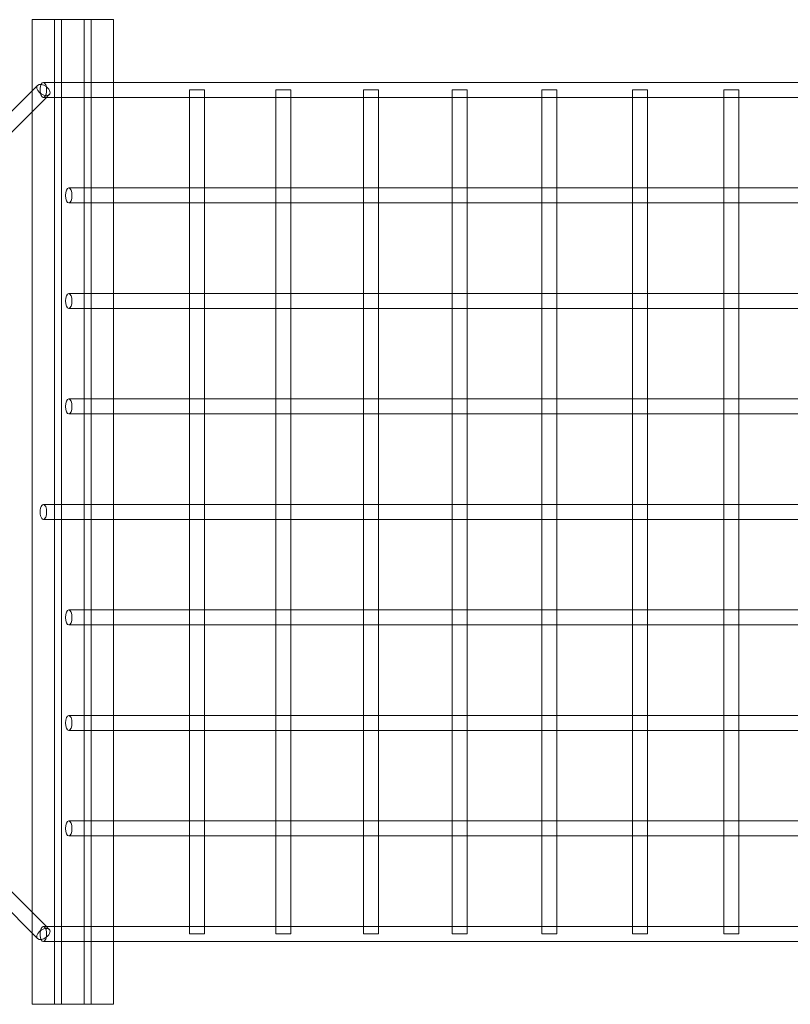
# Model space of a CAD drawing. Units: millimetres. Extents: x 0 to 20598, y -2029 to 2036.
# Drawn here: x 10783 to 11605, y -527 to 523 of the extents above; entities that cross this region are included whole.
import ezdxf

# ---------------------------------------------------------------- set-up
doc = ezdxf.new("R2010")
doc.units = ezdxf.units.MM

# ---------------------------------------------------------------- blocks, each defined once
blk = doc.blocks.new('A$C07e0287e')
at = {"color": 0, "linetype": 'Continuous', "lineweight": 0}
for p, q in [((10820.4, 523.5), (10796.3, 523.5)), ((10796.3, 447.6), (10796.3, 523.5)), ((10851.9, 523.5), (10820.4, 523.5)), ((10820.4, -526.5), (10820.4, 523.5)), ((10827.8, -526.5), (10827.8, 523.5)), ((10827.8, -526.5), (10827.8, 523.5)), ((10851.9, -526.5), (10851.9, 523.5)), ((10883.3, 523.5), (10851.9, 523.5)), ((10851.9, -526.5), (10851.9, 523.5)), ((10859.2, -526.5), (10859.2, 523.5)), ((10883.3, -526.5), (10883.3, 523.5)), ((10598.4, 249.2), (10802.1, 453.4)), ((10835.4, 456.5), (10808.4, 456.5)), ((10883.3, 456.5), (10835.4, 456.5)), ((12887.4, 456.5), (10883.3, 456.5)), ((10796.3, 425.2), (10796.3, 447.6)), ((10809.1, 438), (10814.7, 443.6)), ((10964.3, 448.5), (10980.3, 448.5)), ((10964.3, 448.5), (10964.3, 440.5)), ((10980.3, 448.5), (10980.3, 441.1)), ((10980.3, 441.1), (10980.3, 343.4)), ((11056.4, 448.5), (11066.3, 448.5)), ((11056.4, 448.5), (11056.4, 440.5)), ((11066.3, 448.5), (11067.9, 448.5)), ((11067.9, 448.5), (11072.4, 448.5)), ((11072.4, 448.5), (11072.4, 448.5)), ((11072.4, 448.5), (11072.4, 441)), ((11149.8, 448.5), (11159.3, 448.5)), ((11149.8, 448.5), (11149.8, 440.5)), ((11159.3, 448.5), (11161.1, 448.5)), ((11161.1, 448.5), (11165.8, 448.5)), ((11165.8, 448.5), (11165.8, 448.5)), ((11165.8, 448.5), (11165.8, 440.9)), ((11244.4, 448.5), (11252.7, 448.5)), ((11244.4, 448.5), (11244.4, 440.5)), ((11252.7, 448.5), (11256.3, 448.5)), ((11256.3, 448.5), (11260.4, 448.5)), ((11260.4, 448.5), (11260.4, 448.5)), ((11260.4, 448.5), (11260.4, 440.8)), ((11340.2, 448.5), (11348.2, 448.5)), ((11340.2, 448.5), (11340.2, 440.5)), ((11348.2, 448.5), (11351.7, 448.5)), ((11351.7, 448.5), (11356.1, 448.5)), ((11356.1, 448.5), (11356.2, 448.5)), ((11356.2, 448.5), (11356.2, 440.7)), ((11436.8, 448.5), (11444.6, 448.5)), ((11436.8, 448.5), (11436.8, 440.5)), ((11444.6, 448.5), (11447.8, 448.5)), ((11447.8, 448.5), (11452.6, 448.5)), ((11452.6, 448.5), (11452.8, 448.5)), ((11452.8, 448.5), (11452.8, 440.6)), ((11534.2, 448.5), (11541.3, 448.5)), ((11534.2, 448.5), (11534.2, 440.5)), ((11541.3, 448.5), (11545.3, 448.5)), ((11545.3, 448.5), (11549.9, 448.5)), ((11549.9, 448.5), (11550.2, 448.5)), ((11550.2, 448.5), (11550.2, 440.6)), ((10611, 239.5), (10809.1, 438)), ((10835.4, 440.5), (10808.4, 440.5)), ((10835.4, 440.5), (10883.3, 440.5)), ((10883.3, 440.5), (10964.9, 440.5)), ((10964.3, 440.5), (10964.3, 344)), ((10964.9, 440.5), (10980.3, 440.5)), ((10980.3, 440.5), (11056.8, 440.5)), ((11056.4, 440.5), (11056.4, 344)), ((11056.8, 440.5), (11072.4, 440.5)), ((11072.4, 441), (11072.4, 343.5)), ((11072.4, 440.5), (11150.2, 440.5)), ((11149.8, 440.5), (11149.8, 344)), ((11150.2, 440.5), (11165.8, 440.5)), ((11165.8, 440.9), (11165.8, 343.6)), ((11165.8, 440.5), (11244.7, 440.5)), ((11244.4, 440.5), (11244.4, 344)), ((11244.7, 440.5), (11260.4, 440.5)), ((11260.4, 440.8), (11260.4, 343.6)), ((11260.4, 440.5), (11340.3, 440.5)), ((11340.2, 440.5), (11340.2, 344)), ((11340.3, 440.5), (11356.2, 440.5)), ((11356.2, 440.7), (11356.2, 343.7)), ((11356.2, 440.5), (11436.9, 440.5)), ((11436.8, 440.5), (11436.8, 344)), ((11436.9, 440.5), (11452.8, 440.5)), ((11452.8, 440.6), (11452.8, 343.8)), ((11452.8, 440.5), (11534.2, 440.5)), ((11534.2, 440.5), (11534.2, 344)), ((11534.2, 440.5), (11550.2, 440.5)), ((11550.2, 440.6), (11550.2, 343.8)), ((11550.2, 440.5), (11632.2, 440.5)), ((10796.3, -428.3), (10796.3, 425.2)), ((10883.3, 344), (10835.4, 344)), ((10964.9, 344), (10883.3, 344)), ((10964.3, 344), (10964.3, 328)), ((10980.3, 344), (10964.9, 344)), ((11056.8, 344), (10980.3, 344)), ((10980.3, 343.4), (10980.3, 328.6)), ((11056.4, 344), (11056.4, 328)), ((11072.4, 344), (11056.8, 344)), ((11150.2, 344), (11072.4, 344)), ((11072.4, 343.5), (11072.4, 328.5)), ((11149.8, 344), (11149.8, 328)), ((11165.8, 344), (11150.2, 344)), ((11244.7, 344), (11165.8, 344)), ((11165.8, 343.6), (11165.8, 328.4)), ((11244.4, 344), (11244.4, 328)), ((11260.4, 344), (11244.7, 344)), ((11340.3, 344), (11260.4, 344)), ((11260.4, 343.6), (11260.4, 328.3)), ((11340.2, 344), (11340.2, 328)), ((11356.2, 344), (11340.3, 344)), ((11436.9, 344), (11356.2, 344)), ((11356.2, 343.7), (11356.2, 328.2)), ((11436.8, 344), (11436.8, 328)), ((11452.8, 344), (11436.9, 344)), ((11534.2, 344), (11452.8, 344)), ((11452.8, 343.8), (11452.8, 328.1)), ((11534.2, 344), (11534.2, 328)), ((11550.2, 344), (11534.2, 344)), ((11632.2, 344), (11550.2, 344)), ((11550.2, 343.8), (11550.2, 328.1)), ((10835.4, 328), (10883.3, 328)), ((10883.3, 328), (10964.9, 328)), ((10964.3, 328), (10964.3, 231.5)), ((10964.9, 328), (10980.3, 328)), ((10980.3, 328.6), (10980.3, 230.9)), ((10980.3, 328), (11056.8, 328)), ((11056.4, 328), (11056.4, 231.5)), ((11056.8, 328), (11072.4, 328)), ((11072.4, 328.5), (11072.4, 231)), ((11072.4, 328), (11150.2, 328)), ((11149.8, 328), (11149.8, 231.5)), ((11150.2, 328), (11165.8, 328)), ((11165.8, 328.4), (11165.8, 231.1)), ((11165.8, 328), (11244.7, 328)), ((11244.4, 328), (11244.4, 231.5)), ((11244.7, 328), (11260.4, 328)), ((11260.4, 328.3), (11260.4, 231.1)), ((11260.4, 328), (11340.3, 328)), ((11340.2, 328), (11340.2, 231.5)), ((11340.3, 328), (11356.2, 328)), ((11356.2, 328.2), (11356.2, 231.2)), ((11356.2, 328), (11436.9, 328)), ((11436.8, 328), (11436.8, 231.5)), ((11436.9, 328), (11452.8, 328)), ((11452.8, 328.1), (11452.8, 231.3)), ((11452.8, 328), (11534.2, 328)), ((11534.2, 328), (11534.2, 231.5)), ((11534.2, 328), (11550.2, 328)), ((11550.2, 328.1), (11550.2, 231.3)), ((11550.2, 328), (11632.2, 328)), ((10883.3, 231.5), (10835.4, 231.5)), ((10964.9, 231.5), (10883.3, 231.5)), ((10964.3, 231.5), (10964.3, 215.5)), ((10980.3, 231.5), (10964.9, 231.5)), ((11056.8, 231.5), (10980.3, 231.5)), ((11056.4, 231.5), (11056.4, 215.5)), ((11072.4, 231.5), (11056.8, 231.5)), ((11150.2, 231.5), (11072.4, 231.5)), ((11149.8, 231.5), (11149.8, 215.5)), ((11165.8, 231.5), (11150.2, 231.5)), ((11244.7, 231.5), (11165.8, 231.5)), ((11165.8, 231.1), (11165.8, 215.9)), ((11244.4, 231.5), (11244.4, 215.5)), ((11260.4, 231.5), (11244.7, 231.5)), ((11340.3, 231.5), (11260.4, 231.5)), ((11260.4, 231.1), (11260.4, 215.8)), ((11340.2, 231.5), (11340.2, 215.5)), ((11356.2, 231.5), (11340.3, 231.5)), ((11436.9, 231.5), (11356.2, 231.5)), ((11356.2, 231.2), (11356.2, 215.7)), ((11436.8, 231.5), (11436.8, 215.5)), ((11452.8, 231.5), (11436.9, 231.5)), ((11534.2, 231.5), (11452.8, 231.5)), ((11452.8, 231.3), (11452.8, 215.6)), ((11534.2, 231.5), (11534.2, 215.5)), ((11550.2, 231.5), (11534.2, 231.5)), ((11632.2, 231.5), (11550.2, 231.5)), ((11550.2, 231.3), (11550.2, 215.6)), ((10980.3, 230.9), (10980.3, 216.1)), ((11072.4, 231), (11072.4, 216)), ((10835.4, 215.5), (10883.3, 215.5)), ((10883.3, 215.5), (10964.9, 215.5)), ((10964.3, 215.5), (10964.3, 119)), ((10964.9, 215.5), (10980.3, 215.5)), ((10980.3, 216.1), (10980.3, 118.4)), ((10980.3, 215.5), (11056.8, 215.5)), ((11056.4, 215.5), (11056.4, 119)), ((11056.8, 215.5), (11072.4, 215.5)), ((11072.4, 216), (11072.4, 118.5)), ((11072.4, 215.5), (11150.2, 215.5)), ((11149.8, 215.5), (11149.8, 119)), ((11150.2, 215.5), (11165.8, 215.5)), ((11165.8, 215.9), (11165.8, 118.6)), ((11165.8, 215.5), (11244.7, 215.5)), ((11244.4, 215.5), (11244.4, 119)), ((11244.7, 215.5), (11260.4, 215.5)), ((11260.4, 215.8), (11260.4, 118.6)), ((11260.4, 215.5), (11340.3, 215.5)), ((11340.2, 215.5), (11340.2, 119)), ((11340.3, 215.5), (11356.2, 215.5)), ((11356.2, 215.7), (11356.2, 118.7)), ((11356.2, 215.5), (11436.9, 215.5)), ((11436.8, 215.5), (11436.8, 119)), ((11436.9, 215.5), (11452.8, 215.5)), ((11452.8, 215.6), (11452.8, 118.8)), ((11452.8, 215.5), (11534.2, 215.5)), ((11534.2, 215.5), (11534.2, 119)), ((11534.2, 215.5), (11550.2, 215.5)), ((11550.2, 215.6), (11550.2, 118.8)), ((11550.2, 215.5), (11632.2, 215.5)), ((10883.3, 119), (10835.4, 119)), ((10964.9, 119), (10883.3, 119)), ((10964.3, 119), (10964.3, 103)), ((10980.3, 119), (10964.9, 119)), ((11056.8, 119), (10980.3, 119)), ((10980.3, 118.4), (10980.3, 103.6)), ((11056.4, 119), (11056.4, 103)), ((11072.4, 119), (11056.8, 119)), ((11150.2, 119), (11072.4, 119)), ((11072.4, 118.5), (11072.4, 103.5)), ((11149.8, 119), (11149.8, 103)), ((11165.8, 119), (11150.2, 119)), ((11244.7, 119), (11165.8, 119)), ((11165.8, 118.6), (11165.8, 103.4)), ((11244.4, 119), (11244.4, 103)), ((11260.4, 119), (11244.7, 119)), ((11340.3, 119), (11260.4, 119)), ((11260.4, 118.6), (11260.4, 103.3)), ((11340.2, 119), (11340.2, 103)), ((11356.2, 119), (11340.3, 119)), ((11436.9, 119), (11356.2, 119)), ((11356.2, 118.7), (11356.2, 103.2)), ((11436.8, 119), (11436.8, 103)), ((11452.8, 119), (11436.9, 119)), ((11534.2, 119), (11452.8, 119)), ((11452.8, 118.8), (11452.8, 103.1)), ((11534.2, 119), (11534.2, 103)), ((11550.2, 119), (11534.2, 119)), ((11632.2, 119), (11550.2, 119)), ((11550.2, 118.8), (11550.2, 103.1)), ((10835.4, 103), (10883.3, 103)), ((10883.3, 103), (10964.9, 103)), ((10964.3, 103), (10964.3, 6.5)), ((10964.9, 103), (10980.3, 103)), ((10980.3, 103.6), (10980.3, 5.9)), ((10980.3, 103), (11056.8, 103)), ((11056.4, 103), (11056.4, 6.5)), ((11056.8, 103), (11072.4, 103)), ((11072.4, 103.5), (11072.4, 6)), ((11072.4, 103), (11150.2, 103)), ((11149.8, 103), (11149.8, 6.5)), ((11150.2, 103), (11165.8, 103)), ((11165.8, 103.4), (11165.8, 6.1)), ((11165.8, 103), (11244.7, 103)), ((11244.4, 103), (11244.4, 6.5)), ((11244.7, 103), (11260.4, 103)), ((11260.4, 103.3), (11260.4, 6.1)), ((11260.4, 103), (11340.3, 103)), ((11340.2, 103), (11340.2, 6.5)), ((11340.3, 103), (11356.2, 103)), ((11356.2, 103.2), (11356.2, 6.2)), ((11356.2, 103), (11436.9, 103)), ((11436.8, 103), (11436.8, 6.5)), ((11436.9, 103), (11452.8, 103)), ((11452.8, 103.1), (11452.8, 6.3)), ((11452.8, 103), (11534.2, 103)), ((11534.2, 103), (11534.2, 6.5)), ((11534.2, 103), (11550.2, 103)), ((11550.2, 103.1), (11550.2, 6.3)), ((11550.2, 103), (11632.2, 103)), ((10808.4, 6.5), (10835.4, 6.5)), ((10883.3, 6.5), (10835.4, 6.5)), ((10964.9, 6.5), (10883.3, 6.5)), ((10964.3, 6.5), (10964.3, -9.5)), ((10980.3, 6.5), (10964.9, 6.5)), ((11056.8, 6.5), (10980.3, 6.5)), ((10980.3, 5.9), (10980.3, -8.9)), ((11056.4, 6.5), (11056.4, -9.5)), ((11072.4, 6.5), (11056.8, 6.5)), ((11150.2, 6.5), (11072.4, 6.5)), ((11072.4, 6), (11072.4, -9)), ((11149.8, 6.5), (11149.8, -9.5)), ((11165.8, 6.5), (11150.2, 6.5)), ((11244.7, 6.5), (11165.8, 6.5)), ((11165.8, 6.1), (11165.8, -9.1)), ((11244.4, 6.5), (11244.4, -9.5)), ((11260.4, 6.5), (11244.7, 6.5)), ((11340.3, 6.5), (11260.4, 6.5)), ((11260.4, 6.1), (11260.4, -9.2)), ((11340.2, 6.5), (11340.2, -9.5)), ((11356.2, 6.5), (11340.3, 6.5)), ((11436.9, 6.5), (11356.2, 6.5)), ((11356.2, 6.2), (11356.2, -9.3)), ((11436.8, 6.5), (11436.8, -9.5)), ((11452.8, 6.5), (11436.9, 6.5)), ((11534.2, 6.5), (11452.8, 6.5)), ((11452.8, 6.3), (11452.8, -9.4)), ((11534.2, 6.5), (11534.2, -9.5)), ((11550.2, 6.5), (11534.2, 6.5)), ((11632.2, 6.5), (11550.2, 6.5)), ((11550.2, 6.3), (11550.2, -9.4)), ((10808.4, -9.5), (10835.4, -9.5)), ((10835.4, -9.5), (10883.3, -9.5)), ((10883.3, -9.5), (10964.9, -9.5)), ((10964.3, -9.5), (10964.3, -106)), ((10964.9, -9.5), (10980.3, -9.5)), ((10980.3, -8.9), (10980.3, -106.6)), ((10980.3, -9.5), (11056.8, -9.5)), ((11056.4, -9.5), (11056.4, -106)), ((11056.8, -9.5), (11072.4, -9.5)), ((11072.4, -9), (11072.4, -106.5)), ((11072.4, -9.5), (11150.2, -9.5)), ((11149.8, -9.5), (11149.8, -106)), ((11150.2, -9.5), (11165.8, -9.5)), ((11165.8, -9.1), (11165.8, -106.4)), ((11165.8, -9.5), (11244.7, -9.5)), ((11244.4, -9.5), (11244.4, -106)), ((11244.7, -9.5), (11260.4, -9.5)), ((11260.4, -9.2), (11260.4, -106.4)), ((11260.4, -9.5), (11340.3, -9.5)), ((11340.2, -9.5), (11340.2, -106)), ((11340.3, -9.5), (11356.2, -9.5)), ((11356.2, -9.3), (11356.2, -106.3)), ((11356.2, -9.5), (11436.9, -9.5)), ((11436.8, -9.5), (11436.8, -106)), ((11436.9, -9.5), (11452.8, -9.5)), ((11452.8, -9.4), (11452.8, -106.2)), ((11452.8, -9.5), (11534.2, -9.5)), ((11534.2, -9.5), (11534.2, -106)), ((11534.2, -9.5), (11550.2, -9.5)), ((11550.2, -9.4), (11550.2, -106.2)), ((11550.2, -9.5), (11632.2, -9.5)), ((10883.3, -106), (10835.4, -106)), ((10964.9, -106), (10883.3, -106)), ((10964.3, -106), (10964.3, -122)), ((10980.3, -106), (10964.9, -106)), ((11056.8, -106), (10980.3, -106)), ((10980.3, -106.6), (10980.3, -121.4)), ((11056.4, -106), (11056.4, -122)), ((11072.4, -106), (11056.8, -106)), ((11150.2, -106), (11072.4, -106)), ((11072.4, -106.5), (11072.4, -121.5)), ((11149.8, -106), (11149.8, -122)), ((11165.8, -106), (11150.2, -106)), ((11244.7, -106), (11165.8, -106)), ((11165.8, -106.4), (11165.8, -121.6)), ((11244.4, -106), (11244.4, -122)), ((11260.4, -106), (11244.7, -106)), ((11340.3, -106), (11260.4, -106)), ((11260.4, -106.4), (11260.4, -121.7)), ((11340.2, -106), (11340.2, -122)), ((11356.2, -106), (11340.3, -106)), ((11436.9, -106), (11356.2, -106)), ((11356.2, -106.3), (11356.2, -121.8)), ((11436.8, -106), (11436.8, -122)), ((11452.8, -106), (11436.9, -106)), ((11534.2, -106), (11452.8, -106)), ((11452.8, -106.2), (11452.8, -121.9)), ((11534.2, -106), (11534.2, -122)), ((11550.2, -106), (11534.2, -106)), ((11632.2, -106), (11550.2, -106)), ((11550.2, -106.2), (11550.2, -121.9)), ((10835.4, -122), (10883.3, -122)), ((10883.3, -122), (10964.9, -122)), ((10964.3, -122), (10964.3, -218.5)), ((10964.9, -122), (10980.3, -122)), ((10980.3, -121.4), (10980.3, -219.1)), ((10980.3, -122), (11056.8, -122)), ((11056.4, -122), (11056.4, -218.5)), ((11056.8, -122), (11072.4, -122)), ((11072.4, -121.5), (11072.4, -219)), ((11072.4, -122), (11150.2, -122)), ((11149.8, -122), (11149.8, -218.5)), ((11150.2, -122), (11165.8, -122)), ((11165.8, -121.6), (11165.8, -218.9)), ((11165.8, -122), (11244.7, -122)), ((11244.4, -122), (11244.4, -218.5)), ((11244.7, -122), (11260.4, -122)), ((11260.4, -121.7), (11260.4, -218.9)), ((11260.4, -122), (11340.3, -122)), ((11340.2, -122), (11340.2, -218.5)), ((11340.3, -122), (11356.2, -122)), ((11356.2, -121.8), (11356.2, -218.8)), ((11356.2, -122), (11436.9, -122)), ((11436.8, -122), (11436.8, -218.5)), ((11436.9, -122), (11452.8, -122)), ((11452.8, -121.9), (11452.8, -218.7)), ((11452.8, -122), (11534.2, -122)), ((11534.2, -122), (11534.2, -218.5)), ((11534.2, -122), (11550.2, -122)), ((11550.2, -121.9), (11550.2, -218.7)), ((11550.2, -122), (11632.2, -122)), ((10883.3, -218.5), (10835.4, -218.5)), ((10964.9, -218.5), (10883.3, -218.5)), ((10964.3, -218.5), (10964.3, -234.5)), ((10980.3, -218.5), (10964.9, -218.5)), ((11056.8, -218.5), (10980.3, -218.5)), ((10980.3, -219.1), (10980.3, -233.9)), ((11056.4, -218.5), (11056.4, -234.5)), ((11072.4, -218.5), (11056.8, -218.5)), ((11150.2, -218.5), (11072.4, -218.5)), ((11072.4, -219), (11072.4, -234)), ((11149.8, -218.5), (11149.8, -234.5)), ((11165.8, -218.5), (11150.2, -218.5)), ((11244.7, -218.5), (11165.8, -218.5)), ((11165.8, -218.9), (11165.8, -234.1)), ((11244.4, -218.5), (11244.4, -234.5)), ((11260.4, -218.5), (11244.7, -218.5)), ((11340.3, -218.5), (11260.4, -218.5)), ((11260.4, -218.9), (11260.4, -234.2)), ((11340.2, -218.5), (11340.2, -234.5)), ((11356.2, -218.5), (11340.3, -218.5)), ((11436.9, -218.5), (11356.2, -218.5)), ((11356.2, -218.8), (11356.2, -234.3)), ((11436.8, -218.5), (11436.8, -234.5)), ((11452.8, -218.5), (11436.9, -218.5)), ((11534.2, -218.5), (11452.8, -218.5)), ((11452.8, -218.7), (11452.8, -234.4)), ((11534.2, -218.5), (11534.2, -234.5)), ((11550.2, -218.5), (11534.2, -218.5)), ((11632.2, -218.5), (11550.2, -218.5)), ((11550.2, -218.7), (11550.2, -234.4)), ((10835.4, -234.5), (10883.3, -234.5)), ((10883.3, -234.5), (10964.9, -234.5)), ((10964.3, -234.5), (10964.3, -331)), ((10964.9, -234.5), (10980.3, -234.5)), ((10980.3, -233.9), (10980.3, -331.6)), ((10980.3, -234.5), (11056.8, -234.5)), ((11056.4, -234.5), (11056.4, -331)), ((11056.8, -234.5), (11072.4, -234.5)), ((11072.4, -234), (11072.4, -331.5)), ((11072.4, -234.5), (11150.2, -234.5)), ((11149.8, -234.5), (11149.8, -331)), ((11150.2, -234.5), (11165.8, -234.5)), ((11165.8, -234.1), (11165.8, -331.4)), ((11165.8, -234.5), (11244.7, -234.5)), ((11244.4, -234.5), (11244.4, -331)), ((11244.7, -234.5), (11260.4, -234.5)), ((11260.4, -234.2), (11260.4, -331.4)), ((11260.4, -234.5), (11340.3, -234.5)), ((11340.2, -234.5), (11340.2, -331)), ((11340.3, -234.5), (11356.2, -234.5)), ((11356.2, -234.3), (11356.2, -331.3)), ((11356.2, -234.5), (11436.9, -234.5)), ((11436.8, -234.5), (11436.8, -331)), ((11436.9, -234.5), (11452.8, -234.5)), ((11452.8, -234.4), (11452.8, -331.2)), ((11452.8, -234.5), (11534.2, -234.5)), ((11534.2, -234.5), (11534.2, -331)), ((11534.2, -234.5), (11550.2, -234.5)), ((11550.2, -234.4), (11550.2, -331.2)), ((11550.2, -234.5), (11632.2, -234.5)), ((10809.1, -441.1), (10611, -242.5)), ((10802.1, -456.4), (10598.4, -252.3)), ((10883.3, -331), (10835.4, -331)), ((10964.9, -331), (10883.3, -331)), ((10964.3, -331), (10964.3, -347)), ((10980.3, -331), (10964.9, -331)), ((11056.8, -331), (10980.3, -331)), ((10980.3, -331.6), (10980.3, -346.4)), ((11056.4, -331), (11056.4, -347)), ((11072.4, -331), (11056.8, -331)), ((11150.2, -331), (11072.4, -331)), ((11072.4, -331.5), (11072.4, -346.5)), ((11149.8, -331), (11149.8, -347)), ((11165.8, -331), (11150.2, -331)), ((11244.7, -331), (11165.8, -331)), ((11165.8, -331.4), (11165.8, -346.6)), ((11244.4, -331), (11244.4, -347)), ((11260.4, -331), (11244.7, -331)), ((11340.3, -331), (11260.4, -331)), ((11260.4, -331.4), (11260.4, -346.7)), ((11340.2, -331), (11340.2, -347)), ((11356.2, -331), (11340.3, -331)), ((11436.9, -331), (11356.2, -331)), ((11356.2, -331.3), (11356.2, -346.8)), ((11436.8, -331), (11436.8, -347)), ((11452.8, -331), (11436.9, -331)), ((11534.2, -331), (11452.8, -331)), ((11452.8, -331.2), (11452.8, -346.9)), ((11534.2, -331), (11534.2, -347)), ((11550.2, -331), (11534.2, -331)), ((11632.2, -331), (11550.2, -331)), ((11550.2, -331.2), (11550.2, -346.9)), ((10980.3, -346.4), (10980.3, -444.1)), ((10835.4, -347), (10883.3, -347)), ((10883.3, -347), (10964.9, -347)), ((10964.3, -347), (10964.3, -443.5)), ((10964.9, -347), (10980.3, -347)), ((10980.3, -347), (11056.8, -347)), ((11056.4, -347), (11056.4, -443.5)), ((11056.8, -347), (11072.4, -347)), ((11072.4, -346.5), (11072.4, -444)), ((11072.4, -347), (11150.2, -347)), ((11149.8, -347), (11149.8, -443.5)), ((11150.2, -347), (11165.8, -347)), ((11165.8, -346.6), (11165.8, -443.9)), ((11165.8, -347), (11244.7, -347)), ((11244.4, -347), (11244.4, -443.5)), ((11244.7, -347), (11260.4, -347)), ((11260.4, -346.7), (11260.4, -443.9)), ((11260.4, -347), (11340.3, -347)), ((11340.2, -347), (11340.2, -443.5)), ((11340.3, -347), (11356.2, -347)), ((11356.2, -346.8), (11356.2, -443.8)), ((11356.2, -347), (11436.9, -347)), ((11436.8, -347), (11436.8, -443.5)), ((11436.9, -347), (11452.8, -347)), ((11452.8, -346.9), (11452.8, -443.7)), ((11452.8, -347), (11534.2, -347)), ((11534.2, -347), (11534.2, -443.5)), ((11534.2, -347), (11550.2, -347)), ((11550.2, -346.9), (11550.2, -443.7)), ((11550.2, -347), (11632.2, -347)), ((10796.3, -450.6), (10796.3, -428.3)), ((10796.3, -526.5), (10796.3, -450.6)), ((10835.4, -443.5), (10808.4, -443.5)), ((10814.7, -446.6), (10809.1, -441.1)), ((10883.3, -443.5), (10835.4, -443.5)), ((10964.9, -443.5), (10883.3, -443.5)), ((10964.3, -443.5), (10964.3, -451.5)), ((10980.3, -443.5), (10964.9, -443.5)), ((11056.8, -443.5), (10980.3, -443.5)), ((10980.3, -444.1), (10980.3, -451.5)), ((11056.4, -443.5), (11056.4, -451.5)), ((11072.4, -443.5), (11056.8, -443.5)), ((11150.2, -443.5), (11072.4, -443.5)), ((11072.4, -444), (11072.4, -451.5)), ((11149.8, -443.5), (11149.8, -451.5)), ((11165.8, -443.5), (11150.2, -443.5)), ((11244.7, -443.5), (11165.8, -443.5)), ((11165.8, -443.9), (11165.8, -451.5)), ((11244.4, -443.5), (11244.4, -451.5)), ((11260.4, -443.5), (11244.7, -443.5)), ((11340.3, -443.5), (11260.4, -443.5)), ((11260.4, -443.9), (11260.4, -451.5)), ((11340.2, -443.5), (11340.2, -451.5)), ((11356.2, -443.5), (11340.3, -443.5)), ((11436.9, -443.5), (11356.2, -443.5)), ((11356.2, -443.8), (11356.2, -451.5)), ((11436.8, -443.5), (11436.8, -451.5)), ((11452.8, -443.5), (11436.9, -443.5)), ((11534.2, -443.5), (11452.8, -443.5)), ((11452.8, -443.7), (11452.8, -451.5)), ((11550.2, -443.5), (11534.2, -443.5)), ((11534.2, -443.5), (11534.2, -451.5)), ((11632.2, -443.5), (11550.2, -443.5)), ((11550.2, -443.7), (11550.2, -451.5)), ((10835.4, -459.5), (10808.4, -459.5)), ((10835.4, -459.5), (10883.3, -459.5)), ((10883.3, -459.5), (12887.4, -459.5)), ((10964.3, -451.5), (10980.3, -451.5)), ((11056.4, -451.5), (11066.3, -451.5)), ((11066.3, -451.5), (11067.9, -451.5)), ((11067.9, -451.5), (11072.4, -451.5)), ((11149.8, -451.5), (11159.3, -451.5)), ((11159.3, -451.5), (11161.1, -451.5)), ((11161.1, -451.5), (11165.8, -451.5)), ((11244.4, -451.5), (11252.7, -451.5)), ((11252.7, -451.5), (11256.3, -451.5)), ((11256.3, -451.5), (11260.4, -451.5)), ((11340.2, -451.5), (11348.2, -451.5)), ((11348.2, -451.5), (11351.7, -451.5)), ((11351.7, -451.5), (11356.2, -451.5)), ((11436.8, -451.5), (11444.6, -451.5)), ((11444.6, -451.5), (11447.8, -451.5)), ((11447.8, -451.5), (11452.8, -451.5)), ((11534.2, -451.5), (11541.3, -451.5)), ((11541.3, -451.5), (11545.3, -451.5)), ((11545.3, -451.5), (11550.2, -451.5)), ((10796.3, -526.5), (10820.4, -526.5)), ((10820.4, -526.5), (10851.9, -526.5)), ((10851.9, -526.5), (10883.3, -526.5))]:
    blk.add_line(p, q, dxfattribs=at)
for centre, major_axis, ratio, start_param, end_param in [((10808.4, 448.5), (-6.63, 4.48), 0.59071, -0.113268, 2.745507), ((10808.4, 448.5), (-6.63, 4.48), 0.59071, -1.641663, -0.113268), ((10808.4, 448.5), (6.63, -4.48), 0.59071, -0.396086, 1.499929), ((10835.4, 336), (0, 8), 0.437357, -1.570796, 4.712389), ((10835.4, 223.5), (0, 8), 0.437357, -1.570796, 4.712389), ((10835.4, 111), (0, 8), 0.437357, -1.570796, 4.712389), ((10808.4, -1.5), (0, 8), 0.437357, 0, 3.141593), ((10808.4, -1.5), (0, 8), 0.437357, -1.570796, 0), ((10808.4, -1.5), (0, -8), 0.437357, 0, 1.570796)]:
    blk.add_ellipse(centre, major_axis=major_axis, ratio=ratio, start_param=start_param, end_param=end_param, dxfattribs=at)
at = {"color": 0, "linetype": 'Continuous', "lineweight": 0, "extrusion": (0, 0, -1)}
for centre, major_axis, ratio, start_param, end_param in [((10808.4, 448.5), (0, -8), 0.437357, -0.932288, 3.141593), ((10808.4, 448.5), (0, 8), 0.437357, 0, 1.570796), ((10808.4, 448.5), (0, -8), 0.437357, -1.570796, -0.932288), ((10835.4, -114), (0, -8), 0.437357, -1.570796, 4.712389), ((10835.4, -226.5), (0, -8), 0.437357, -1.570796, 4.712389), ((10835.4, -339), (0, -8), 0.437357, -1.570796, 4.712389), ((10808.4, -451.5), (-6.63, -4.48), 0.59071, -0.113268, 2.745507), ((10808.4, -451.5), (0, -8), 0.437357, 0, 4.073881), ((10808.4, -451.5), (0, -8), 0.437357, -2.209304, -1.570796), ((10808.4, -451.5), (6.63, 4.48), 0.59071, -0.396086, 1.499929), ((10808.4, -451.5), (-6.63, -4.48), 0.59071, -1.641663, -0.113268), ((10808.4, -451.5), (0, -8), 0.437357, -1.570796, 0)]:
    blk.add_ellipse(centre, major_axis=major_axis, ratio=ratio, start_param=start_param, end_param=end_param, dxfattribs=at)

msp = doc.modelspace()

# ---------------------------------------------------------------- block references
msp.add_blockref('A$C07e0287e', (0, 0, 0))

doc.saveas('drawing.dxf')
